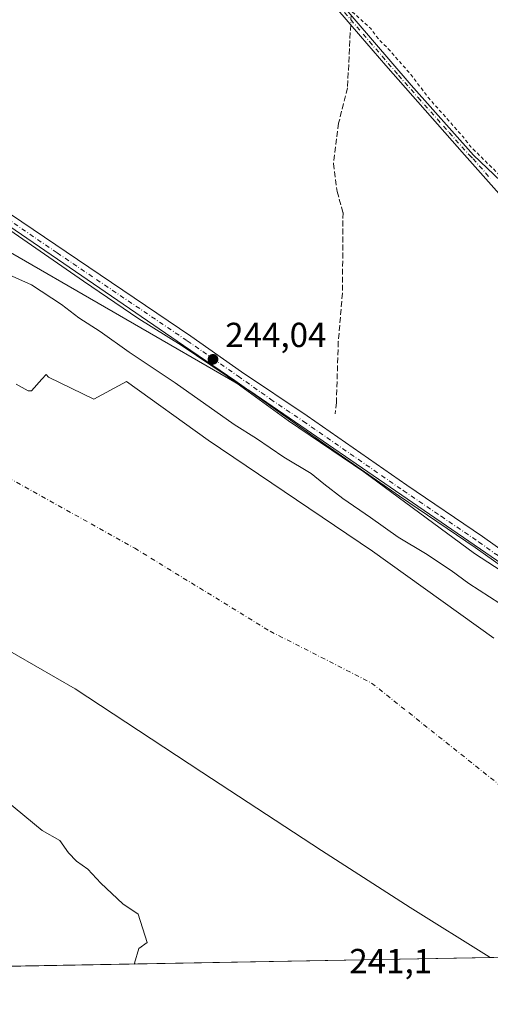
# Model space of a CAD drawing. Units: metres. Extents: x 625911 to 629403, y 4650904 to 4653280.
# Drawn here: x 626564 to 626700, y 4650904 to 4651188 of the extents above; entities that cross this region are included whole.
import ezdxf

# ---------------------------------------------------------------- set-up
doc = ezdxf.new("R2010")
doc.units = ezdxf.units.M
doc.header["$MEASUREMENT"] = 0
for name, pattern in [('DGN Style 2', [1.6480167562047852, 0.988810053722871, -0.6592067024819142]), ('DGN Style 3', [2.307223458686699, 1.648016756204785, -0.6592067024819142]), ('DGN Style 4', [2.6384748266838614, 1.318413404963828, -0.6592067024819142, 0.001648016756204785, -0.6592067024819142])]:
    doc.linetypes.add(name, pattern=pattern)
for name, color, linetype, lineweight in [('Arbolado forestal CxS', 92, 'Continuous', 0), ('Camino Cxs', 7, 'Continuous', 0), ('Camino eje', 30, 'DGN Style 4', 13), ('Comarca CxS', 21, 'Continuous', 0), ('Comunidad Autónoma CxS', 142, 'Continuous', 0), ('Corriente artificial lineal', 4, 'DGN Style 3', 13), ('Corriente artificial lineal oculto', 135, 'DGN Style 4', 13), ('Corriente natural Cxs', 4, 'Continuous', 13), ('Corriente natural eje', 4, 'DGN Style 4', 0), ('Cultivos herbáceos CxS', 92, 'Continuous', 0), ('Cultivos leñosos CxS', 92, 'Continuous', 0), ('Curva de nivel auxiliar', 30, 'DGN Style 2', 0), ('Curva de nivel normal', 30, 'Continuous', 0), ('Espacio natural protegido', 121, 'Continuous', 13), ('Espacio natural protegido CxS', 121, 'Continuous', 0), ('Municipio CxS', 4, 'Continuous', 0), ('Pastizal CxS', 92, 'Continuous', 0), ('Pista no pavimentada Cxs', 111, 'Continuous', 0), ('Pista no pavimentada eje', 91, 'DGN Style 4', 0), ('Provincia CxS', 1, 'Continuous', 0), ('Punto de cota en terreno', 7, 'Continuous', 0), ('Rótulo de punto de cota en terreno', 7, 'Continuous', 0), ('Suelo desnudo CxS', 253, 'Continuous', 0)]:
    doc.layers.add(name, color=color, linetype=linetype, lineweight=lineweight)
doc.styles.add('Style-Arial', font='txt')

# ---------------------------------------------------------------- blocks, each defined once
blk = doc.blocks.new('*U16')
at = {"layer": 'Cultivos herbáceos CxS', "color": 92, "linetype": 'Continuous', "lineweight": 0}
blk.add_polyline3d([(629403.2000000002, 4650966.5, 240.9817000000039), (626854.8073000005, 4650920.685799999, 243.7087999999931), (626794.8925000001, 4650962.804099999, 243.454899999997), (626734.2518999996, 4651010.1523, 243.6235000000015), (626630.7187000001, 4651081.1743, 244.061400000006), (626555.5519000003, 4651124.581700001, 243.5675000000047), (626543.7200999996, 4651131.9911, 242.4762999999948), (626529.4433000004, 4651139.619899999, 241.2035000000033), (626487.0340999998, 4651167.487500001, 235.9087), (626457.1025, 4651186.872199999, 241.3503999999957), (626460.3201000001, 4651202.190099999, 241.3347999999969)], dxfattribs=at)
blk = doc.blocks.new('*U20')
at = {"layer": 'Espacio natural protegido CxS', "color": 121, "linetype": 'Continuous', "lineweight": 0, "flags": 128}
for points in [[(626514.4405999997, 4651188.917599999), (626514.2817999995, 4651176.058800002), (626514.7581000013, 4651165.74), (626519.9967999988, 4651157.326300001), (626547.1431000007, 4651136.212500001), (626560.3194000005, 4651128.275), (626582.8619000004, 4651112.717400001), (626598.7369999995, 4651101.922400001), (626610.9607000003, 4651094.302400001), (626623.8988999998, 4651085.5711), (626641.8377000008, 4651072.553600002), (626663.5865000006, 4651057.7898), (626695.4952999993, 4651034.2948), (626716.2916000009, 4651020.801000001)], [(626852.1401000015, 4650920.637900001), (626560.6893999993, 4650915.398399999), (626541.4649999999, 4650931.287000001), (626520.7550000009, 4650947.857000001), (626501.0609999994, 4650964.435000001), (626459.5149999993, 4650997.698000002), (626441.8709999997, 4651012.009999999), (626428.0590000009, 4651023.690999999), (626412.2040000006, 4651036.75), (626392.520999999, 4651052.185000001), (626375.9019999994, 4651065.491000001), (626358.0160000006, 4651078.530999999), (626342.0530000007, 4651089.557)]]:
    blk.add_lwpolyline(points, dxfattribs=at)
blk = doc.blocks.new('5PATER')
at = {"layer": 'Cultivos leñosos CxS', "linetype": 'Continuous', "lineweight": 0}
h = blk.add_hatch(color=51, dxfattribs=at)
edge = h.paths.add_edge_path()
edge.add_ellipse((0, 0), major_axis=(-0.1095731443231308, -0.1110710700762829), ratio=0.9994222409660322, start_angle=0, end_angle=360)

msp = doc.modelspace()

# ---------------------------------------------------------------- linework, layer by layer
at = {"layer": 'Arbolado forestal CxS', "color": 92, "linetype": 'Continuous', "lineweight": 0, "extrusion": (0.05283734757874898, 0.0009498574745925162, 0.9986026799841969), "elevation": 37766.07856866569, "flags": 128}
msp.add_lwpolyline([(4638902.188181614, -709190.0493851654), (4638902.188181615, -709053.8968722011)], dxfattribs=at)
at = {"layer": 'Arbolado forestal CxS', "color": 92, "linetype": 'Continuous', "lineweight": 0}
for points in [[(626348.0210999995, 4651136.6645, 236.7084000000032), (626359.9272999996, 4651131.3728, 236.4698000000062), (626377.1251999997, 4651125.419700001, 236.2112000000052), (626424.4195999998, 4651099.292099999, 236.5019999999931), (626444.5941000005, 4651085.732100001, 236.367499999993), (626465.4301000005, 4651069.857100001, 236.4348000000027), (626477.9978, 4651061.258099999, 236.8579000000027), (626499.6915999996, 4651046.5175, 236.5752000000066), (626503.7948000003, 4651043.7294, 236.6306999999942), (626505.2914000005, 4651043.3731, 236.5268999999971), (626510.7401000002, 4651042.0758, 236.2093000000023), (626522.3156000003, 4651036.1227, 236.232799999998), (626524.2165000001, 4651032.746300001, 236.4709000000003), (626528.6473000003, 4651024.876300001, 237.2718000000023), (626552.0456999998, 4651011.675000001, 236.7917000000016), (626580.3800999997, 4650995.3301, 237.1465000000026), (626616.9401000004, 4650971.300100001, 237.3585000000021), (626651.4001000002, 4650948.720100001, 236.5350999999937), (626676.9200999998, 4650932.3101, 236.1215999999986), (626699.7285000002, 4650918.085700001, 235.5316000000021), (626700.0102000004, 4650917.9101, 235.5317000000068), (626700.0210999995, 4650917.9033, 235.5317000000068)], [(626552.0456999998, 4651011.675000001, 236.7917000000016), (626580.3800999997, 4650995.3301, 237.1465000000026), (626616.9401000004, 4650971.300100001, 237.3585000000021), (626651.4001000002, 4650948.720100001, 236.5350999999937), (626676.9200999998, 4650932.3101, 236.1215999999986), (626699.7285000002, 4650918.085700001, 235.5316000000021), (626700.0102000004, 4650917.9101, 235.5317000000068), (626700.0212000003, 4650917.903200001, 235.5317000000068), (626559.6046000002, 4650915.378799999, 243.5219999999972)]]:
    msp.add_polyline3d(points, dxfattribs=at)
at = {"layer": 'Camino Cxs', "color": 7, "linetype": 'Continuous', "lineweight": 0}
for points in [[(626639.1001000004, 4651213.600099999, 242.6092000000062), (626677.2301000003, 4651169.190099999, 242.372000000003), (626695.1700999998, 4651149.040100001, 242.3772000000026), (626722.8201000001, 4651122.720100001, 242.3801999999996)], [(626639.1001000004, 4651213.600099999, 242.6092000000062), (626677.2301000003, 4651169.190099999, 242.372000000003), (626695.1700999998, 4651149.040100001, 242.3772000000026), (626722.8201000001, 4651122.720100001, 242.3801999999996), (626726.8701, 4651119.800100001, 242.4377999999997), (626734.8800999997, 4651115.620100001, 242.5602999999974), (626741.2100999998, 4651112.7401, 242.5837999999931), (626743.9700999996, 4651111.4801, 242.6324000000022), (626750.1101000002, 4651109.050100001, 242.5945999999967), (626759.7801000001, 4651106.4301, 242.3003999999928), (626763.5301000001, 4651105.0701, 242.2888999999996), (626804.0401, 4651086.360099999, 242.5354999999981), (626826.0800999999, 4651074.5601, 242.4658000000054), (626832.6101000002, 4651071.610099999, 242.4691000000021), (626836.7001, 4651070.2301, 242.4192999999941), (626853.3601000002, 4651066.090100001, 242.4326000000001), (626867.6700999998, 4651061.600099999, 242.4429999999993), (626876.9700999996, 4651058.050100001, 242.4137999999948), (626887.6300999997, 4651053.1601, 242.3935000000056), (626892.4101, 4651051.590100001, 242.3919000000024), (626894.7500999998, 4651051.2601, 242.372199999998), (626896.6004999997, 4651051.287500001, 242.3554000000004)], [(626702.5800999999, 4651137.870100001, 241.9446999999927), (626692.6101000002, 4651149.1501, 242.1008000000002), (626669.8800999997, 4651174.860099999, 242.165599999993), (626662.6601, 4651183.280099999, 242.4495000000024), (626640.7100999998, 4651208.870100001, 242.394100000005)], [(626702.5800999999, 4651137.870100001, 241.9446999999927), (626692.6101000002, 4651149.1501, 242.1008000000002), (626669.8800999997, 4651174.860099999, 242.165599999993), (626662.6601, 4651183.280099999, 242.4495000000024), (626640.7100999998, 4651208.870100001, 242.394100000005)]]:
    msp.add_polyline3d(points, dxfattribs=at)
at = {"layer": 'Camino eje', "color": 30, "linetype": 'DGN Style 4', "lineweight": 13}
msp.add_polyline3d([(626650.8800999997, 4651198.440099999, 242.4550000000018), (626665.2257000003, 4651181.731699999, 242.5304999999935), (626668.8356999997, 4651177.521700001, 242.3089999999939), (626673.5551000005, 4651172.0251, 242.2268999999942), (626679.2374999998, 4651165.5975, 242.2170000000042), (626688.2074999996, 4651155.522500001, 242.2838999999949), (626693.8901000004, 4651149.095100001, 242.2387000000017), (626695.0401, 4651148.0001, 242.2796999999992), (626700.0251000002, 4651142.360099999, 242.2841000000044)], dxfattribs=at)
at = {"layer": 'Comarca CxS', "color": 21, "linetype": 'Continuous', "lineweight": 0, "flags": 128}
msp.add_lwpolyline([(626560.6893999993, 4650915.398399999), (625952.2500009257, 4650904.459983515), (625945.2029999989, 4651300.8617), (625942.3089000003, 4651463.660000001), (625919.3339999998, 4652756.033700001), (625918.9938000003, 4652775.170600001), (625911.1300009273, 4653217.51998349), (626101.4374000003, 4653220.9418), (629360.9600009517, 4653279.549983488), (629394.7698000009, 4651428.1374), (629395.1484000004, 4651407.404499999), (629403.200000952, 4650966.499983515), (628760.7871303597, 4650954.950904423), (627779.7209265698, 4650937.313631417), (626852.1401000015, 4650920.637900001)], close=True, dxfattribs=at)
at = {"layer": 'Comunidad Autónoma CxS', "color": 142, "linetype": 'Continuous', "lineweight": 0, "flags": 128}
msp.add_lwpolyline([(626560.6893999993, 4650915.398399999), (625952.2500009257, 4650904.459983515), (625945.2029999989, 4651300.8617), (625942.3089000003, 4651463.660000001), (625919.3339999998, 4652756.033700001), (625918.9938000003, 4652775.170600001), (625911.1300009273, 4653217.51998349), (626101.4374000003, 4653220.9418), (629360.9600009517, 4653279.549983488), (629394.7698000009, 4651428.1374), (629395.1484000004, 4651407.404499999), (629403.200000952, 4650966.499983515), (628760.7871303597, 4650954.950904423), (627779.7209265698, 4650937.313631417), (626852.1401000015, 4650920.637900001)], close=True, dxfattribs=at)
at = {"layer": 'Corriente artificial lineal', "color": 4, "linetype": 'DGN Style 3', "lineweight": 13}
msp.add_polyline3d([(626659.7915000003, 4651186.624399999, 242.3727000000072), (626658.8800999997, 4651168.380100001, 241.8521000000037), (626656.3300999999, 4651158.270099999, 241.9720999999991), (626654.8400999998, 4651146.590100001, 241.8839000000008), (626655.8901000004, 4651138.540100001, 241.7927000000054), (626657.5900999998, 4651132.4801, 241.9060999999929), (626657.4301000005, 4651109.2601, 242.0734999999986), (626656.2301000003, 4651095.370100001, 241.9501000000019), (626655.6901000004, 4651077.8101, 241.8350000000064), (626655.3400999998, 4651074.5701, 242.3218000000052)], dxfattribs=at)
at = {"layer": 'Corriente artificial lineal oculto', "color": 135, "linetype": 'DGN Style 4', "lineweight": 13, "extrusion": (-0.002849715949782205, -0.05704258401120267, 0.9983676791284515), "elevation": -266859.5291070607, "flags": 128}
msp.add_lwpolyline([(393806.1152330886, 4669043.559475485), (393806.1152330886, 4669040.833335536)], dxfattribs=at)
at = {"layer": 'Corriente natural Cxs', "color": 4, "linetype": 'Continuous', "lineweight": 13, "extrusion": (-0.01134985531269771, -0.00020404432857904, 0.999935567499373), "elevation": -7826.431461815673, "flags": 128}
msp.add_lwpolyline([(626788.1916588182, 4650918.665679426), (626662.3276464653, 4650916.403079381)], dxfattribs=at)
at = {"layer": 'Corriente natural Cxs', "color": 4, "linetype": 'Continuous', "lineweight": 13}
for points in [[(626825.8771000003, 4650920.1658, 236.960699999996), (626700.0212000003, 4650917.903200001, 235.5317000000068), (626700.0102000004, 4650917.9101, 235.5317000000068), (626699.7285000002, 4650918.085700001, 235.5316000000021), (626676.9200999998, 4650932.3101, 236.1215999999986), (626651.4001000002, 4650948.720100001, 236.5350999999937), (626616.9401000004, 4650971.300100001, 237.3585000000021), (626580.3800999997, 4650995.3301, 237.1465000000026), (626552.0456999998, 4651011.675000001, 236.7917000000016), (626528.6473000003, 4651024.876300001, 237.2718000000023), (626524.2165000001, 4651032.746300001, 236.4709000000003), (626522.3156000003, 4651036.1227, 236.232799999998), (626510.7401000002, 4651042.0758, 236.2093000000023), (626505.2914000005, 4651043.3731, 236.5268999999971), (626503.7948000003, 4651043.7294, 236.6306999999942), (626499.6915999996, 4651046.5175, 236.5752000000066), (626477.9978, 4651061.258099999, 236.8579000000027), (626465.4301000005, 4651069.857100001, 236.4348000000027), (626444.5941000005, 4651085.732100001, 236.367499999993), (626424.4195999998, 4651099.292099999, 236.5019999999931), (626377.1251999997, 4651125.419700001, 236.2112000000052), (626359.9272999996, 4651131.3728, 236.4698000000062), (626348.0210999995, 4651136.6645, 236.7084000000032)], [(626700.0212000003, 4650917.903200001, 235.5317000000068), (626700.0102000004, 4650917.9101, 235.5317000000068), (626699.7285000002, 4650918.085700001, 235.5316000000021), (626676.9200999998, 4650932.3101, 236.1215999999986), (626651.4001000002, 4650948.720100001, 236.5350999999937), (626616.9401000004, 4650971.300100001, 237.3585000000021), (626580.3800999997, 4650995.3301, 237.1465000000026), (626552.0456999998, 4651011.675000001, 236.7917000000016), (626528.6473000003, 4651024.876300001, 237.2718000000023), (626524.2165000001, 4651032.746300001, 236.4709000000003), (626522.3156000003, 4651036.1227, 236.232799999998), (626510.7401000002, 4651042.0758, 236.2093000000023), (626505.2914000005, 4651043.3731, 236.5268999999971), (626503.7948000003, 4651043.7294, 236.6306999999942), (626499.6915999996, 4651046.5175, 236.5752000000066), (626477.9978, 4651061.258099999, 236.8579000000027), (626465.4301000005, 4651069.857100001, 236.4348000000027), (626444.5941000005, 4651085.732100001, 236.367499999993), (626424.4195999998, 4651099.292099999, 236.5019999999931), (626377.1251999997, 4651125.419700001, 236.2112000000052), (626359.9272999996, 4651131.3728, 236.4698000000062), (626348.0210999995, 4651136.6645, 236.7084000000032)], [(626563.4583999999, 4651083.089000001, 236.2725000000064), (626566.8981, 4651081.104699999, 236.3950000000041), (626567.8240999999, 4651081.104699999, 236.4410000000062), (626570.8668000001, 4651084.544299999, 236.8227999999945), (626572.0574000003, 4651085.8672, 236.998900000006), (626572.7189999997, 4651085.0734, 236.8496000000014), (626585.8158, 4651078.723400001, 236.1333000000013), (626595.2085999995, 4651083.8828, 237.1144000000059), (626618.7564000003, 4651066.9494, 236.5929000000033), (626666.1169999996, 4651034.934800001, 236.8031000000047), (626701.0420000004, 4651009.931600001, 236.1797999999981)], [(626563.4583999999, 4651083.089000001, 236.2725000000064), (626566.8981, 4651081.104699999, 236.3950000000041), (626567.8240999999, 4651081.104699999, 236.4410000000062), (626570.8668000001, 4651084.544299999, 236.8227999999945), (626572.0574000003, 4651085.8672, 236.998900000006), (626572.7189999997, 4651085.0734, 236.8496000000014), (626585.8158, 4651078.723400001, 236.1333000000013), (626595.2085999995, 4651083.8828, 237.1144000000059), (626618.7564000003, 4651066.9494, 236.5929000000033), (626666.1169999996, 4651034.934800001, 236.8031000000047), (626701.0420000004, 4651009.931600001, 236.1797999999981)]]:
    msp.add_polyline3d(points, dxfattribs=at)
at = {"layer": 'Corriente natural eje', "color": 4, "linetype": 'DGN Style 4', "lineweight": 0}
msp.add_polyline3d([(626411.2301000003, 4651136.5101, 235.3472000000038), (626439.7701000003, 4651121.710100001, 235.5025000000023), (626452.8901000004, 4651113.1601, 235.1285000000062), (626488.0900999998, 4651097.860099999, 234.9737000000023), (626512.7001, 4651082.130100001, 235.0103999999992), (626554.0000999998, 4651060.130100001, 235.3568999999989), (626597.5800999999, 4651035.8201, 235.1083000000072), (626636.6001000004, 4651011.9001, 234.9737000000023), (626665.8201000001, 4650996.9801, 235.0028000000021), (626719.2301000003, 4650954.460100001, 235.0384000000049), (626761.0401, 4650925.450099999, 235.2746000000043), (626768.1561000004, 4650919.3159, 235.2099000000017), (626768.369, 4650919.131899999, 235.2176000000036)], dxfattribs=at)
at = {"layer": 'Cultivos herbáceos CxS', "color": 92, "linetype": 'Continuous', "lineweight": 0}
msp.add_polyline3d([(626457.1025, 4651186.872199999, 241.3503999999957), (626487.0340999998, 4651167.487500001, 235.9087), (626529.4433000004, 4651139.619899999, 241.2035000000033), (626543.7200999996, 4651131.9911, 242.4762999999948), (626555.5519000003, 4651124.581700001, 243.5675000000047), (626630.7187000001, 4651081.1743, 244.061400000006), (626734.2518999996, 4651010.1523, 243.6235000000015), (626794.8925000001, 4650962.804099999, 243.454899999997), (626854.8071, 4650920.686000001, 243.7087999999931)], dxfattribs=at)
at = {"layer": 'Curva de nivel auxiliar', "color": 30, "linetype": 'DGN Style 2', "lineweight": 0, "elevation": 242.5, "flags": 128}
msp.add_lwpolyline([(626571.0999999996, 4651373.540100001), (626571.3600000005, 4651372.600099999), (626570.1699999999, 4651364.710100001), (626570.2199999997, 4651353.9301), (626568.7599999999, 4651343.9901), (626568.1600000003, 4651333.950099999), (626566.5499999998, 4651320.7601), (626566.9199999999, 4651318.030099999), (626568.2400000002, 4651314.1501), (626569.25, 4651312.670100001), (626569.4600000001, 4651311.440099999), (626569.2000000002, 4651310.6801), (626566.6200000001, 4651308.100099999), (626565.4199999999, 4651305.800100001), (626564.7999999998, 4651302.860099999), (626565.2400000002, 4651300.3101), (626566.1900000004, 4651299.670100001), (626567.6500000004, 4651299.880100001), (626572.04, 4651302.9801), (626573.4100000003, 4651302.2301), (626577.2100000001, 4651295.520099999), (626584.2300000006, 4651286.040100001), (626593.1399999997, 4651276.9301), (626595.8200000003, 4651272.7601), (626601.5300000003, 4651268.8201), (626604.1699999999, 4651266.220100001), (626604.6799999997, 4651263.970100001), (626603.4400000004, 4651258.280099999), (626603.3099999997, 4651254.3301), (626603.7100000001, 4651251.8101), (626605.2599999999, 4651249.110099999), (626607.6500000004, 4651246.850099999), (626616.5599999997, 4651240.540100001), (626620.8899999997, 4651236.7501), (626624.8399999999, 4651233.880100001), (626626.6399999997, 4651232.100099999), (626631.5499999998, 4651225.7501), (626637.29, 4651220.340100001), (626646.6699999999, 4651208.770099999), (626652.2800000003, 4651202.8201), (626654.25, 4651200.1801), (626657.4600000001, 4651197.370100001), (626658.6299999999, 4651195.270099999), (626659.4900000002, 4651191.720100001), (626660.2699999996, 4651190.290100001), (626665.5700000003, 4651185.4801), (626668.1200000001, 4651182.090100001), (626670.8899999997, 4651179.390100001), (626677.0999999996, 4651172.270099999), (626682.3700000001, 4651165.350099999), (626692.2000000002, 4651154.280099999), (626694.4000000004, 4651151.420100001), (626701.9600000001, 4651144.0001), (626704.3700000001, 4651141.200099999), (626709.5899999999, 4651136.9901), (626715.1100000005, 4651131.270099999), (626720.2699999996, 4651127.1801), (626726.5300000003, 4651121.610099999), (626736.29, 4651115.6601), (626742.3700000001, 4651112.7301), (626745.5599999997, 4651110.600099999), (626747.0800000001, 4651109.970100001), (626748.54, 4651110.270099999), (626751.6399999997, 4651112.0801), (626753.7800000003, 4651112.860099999), (626755.9900000002, 4651113.190099999), (626759.7300000006, 4651113.090100001), (626760.6600000003, 4651113.380100001), (626761.2800000003, 4651113.960100001), (626761.6600000003, 4651115.5001), (626762.1399999997, 4651121.4001), (626762.1900000004, 4651128.050100001), (626761.3099999997, 4651134.7601), (626759, 4651144.440099999), (626759.6399999997, 4651159.9301), (626758.8799999999, 4651174.2301), (626758.4299999997, 4651177.530099999), (626755.8899999997, 4651186.6801), (626755.3099999997, 4651191.630100001), (626755.4600000001, 4651197.4901), (626756.4699999997, 4651205.210100001), (626755.9500000002, 4651214.0001), (626756.7000000002, 4651223.1501), (626755.7699999996, 4651232.0101), (626755.5700000003, 4651248.370100001), (626755.7400000002, 4651251.0101), (626756.2999999998, 4651252.9001), (626756.7400000002, 4651251.7501), (626757, 4651249.4901), (626756.4600000001, 4651242.2501), (626757.0300000003, 4651231.870100001), (626758.4600000001, 4651227.050100001), (626758.7699999996, 4651224.4001), (626758.75, 4651219.620100001), (626758.0599999997, 4651213.9301), (626759.2300000006, 4651206.290100001), (626759.2100000001, 4651190.2601), (626760.2199999997, 4651181.940099999), (626761.0599999997, 4651179.2301), (626763.2999999998, 4651168.4801), (626763.04, 4651153.360099999), (626762.3700000001, 4651146.5001), (626765.0899999999, 4651138.8301), (626765.7400000002, 4651130.690099999), (626765.7699999996, 4651118.5001), (626767.0999999996, 4651113.380100001), (626768.0499999998, 4651111.170100001), (626770.7800000003, 4651107.4301), (626777.9800000006, 4651102.020099999), (626782.0099999999, 4651100.8101), (626792.1299999999, 4651096.290100001), (626798.8799999999, 4651093.690099999), (626804.1900000004, 4651090.190099999), (626808.9500000002, 4651088.1601), (626810.1200000001, 4651087.040100001), (626812.3799999999, 4651083.7501), (626815.8200000003, 4651083.600099999), (626817.4800000006, 4651083.1601), (626824.8899999997, 4651079.210100001), (626828.0499999998, 4651076.5101), (626836.6900000004, 4651074.790100001), (626846.3600000005, 4651071.720100001), (626854.5800000001, 4651070.340100001), (626856.9600000001, 4651069.550100001), (626859.9600000001, 4651067.800100001), (626861.1799999997, 4651066.5601), (626862.9199999999, 4651063.870100001), (626864.7699999996, 4651062.970100001), (626867, 4651063.0601), (626867.7699999996, 4651063.520099999), (626868.2699999996, 4651064.380100001), (626868.2400000002, 4651066.280099999), (626866.9100000003, 4651068.620100001), (626861.75, 4651074.100099999), (626859.9600000001, 4651077.880100001), (626857.6399999997, 4651081.370100001), (626853.4199999999, 4651092.4901), (626848.1799999997, 4651102.9101), (626847.3399999999, 4651105.770099999), (626845.4000000004, 4651108.360099999), (626844.6200000001, 4651109.970100001), (626840.1900000004, 4651123.470100001), (626838.0800000001, 4651127.970100001), (626834.9600000001, 4651142.300100001), (626834.3300000001, 4651149.470100001), (626829.7000000002, 4651159.4001), (626828.2599999999, 4651164.3301), (626826.0800000001, 4651168.9101), (626824.0700000003, 4651176.190099999), (626821.6100000005, 4651181.690099999), (626820.4000000004, 4651185.920100001), (626818.2000000002, 4651190.860099999), (626818.3600000005, 4651192.370100001), (626819.3200000003, 4651193.2601), (626820.1399999997, 4651193.460100001), (626822.0499999998, 4651192.440099999), (626825.2300000006, 4651189.210100001), (626827.3600000005, 4651185.3301), (626829.75, 4651183.690099999), (626830.8499999996, 4651182.4901), (626831.2100000001, 4651181.420100001), (626831.2100000001, 4651177.630100001), (626832.8600000005, 4651172.700099999), (626834.9299999997, 4651168.4801), (626837.8700000001, 4651164.0801), (626839.2100000001, 4651161.2501), (626839.5899999999, 4651159.710100001), (626839.6699999999, 4651157.030099999), (626841.0499999998, 4651153.350099999), (626847.4199999999, 4651141.880100001), (626848.4199999999, 4651140.640100001), (626849.2599999999, 4651140.380100001), (626850.0700000003, 4651140.6601), (626851.8799999999, 4651142.890100001), (626853.0300000003, 4651145.2601), (626856.0300000003, 4651154.1501), (626856.7800000003, 4651155.100099999), (626857.6799999997, 4651155.3201), (626858.2400000002, 4651154.670100001), (626858.3300000001, 4651153.870100001), (626856.04, 4651147.970100001), (626856.0999999996, 4651146.460100001), (626856.5300000003, 4651145.4901), (626859.7100000001, 4651142.5601), (626864.0999999996, 4651140.020099999), (626870.1500000004, 4651135.9301), (626874.1500000004, 4651132.780099999), (626876.5, 4651131.8201), (626882.1100000005, 4651131.3101), (626887.3799999999, 4651130.200099999), (626894.0800000001, 4651127.520099999), (626895.9600000001, 4651127.0601), (626899.7000000002, 4651126.5701), (626900.4800000006, 4651127.190099999), (626900.6200000001, 4651127.8301), (626899.9299999997, 4651128.9101), (626897.8200000003, 4651130.5801), (626894.8099999997, 4651134.7601), (626889.9100000003, 4651148.0001), (626885.0999999996, 4651157.390100001), (626880.2199999997, 4651165.5701), (626878.4699999997, 4651167.8101), (626875.5099999999, 4651170.5801), (626871.5899999999, 4651175.4901), (626864.4699999997, 4651190.380100001), (626857.2199999997, 4651202.280099999), (626854.3899999997, 4651207.470100001), (626851.9100000003, 4651210.880100001), (626849.6200000001, 4651214.960100001), (626844.1600000003, 4651221.370100001), (626843.7999999998, 4651222.3301), (626843.9600000001, 4651223.8301), (626845.7699999996, 4651225.940099999), (626848.2400000002, 4651227.110099999), (626858.8600000005, 4651230.770099999), (626864.5999999996, 4651234.520099999), (626873.8499999996, 4651239.4001), (626879.75, 4651243.960100001), (626886.6100000005, 4651248.020099999), (626891.4900000002, 4651251.720100001), (626907.5, 4651262.5001), (626921.3600000005, 4651273.720100001), (626924.8399999999, 4651278.6801), (626926.6200000001, 4651280.550100001), (626935.8799999999, 4651285.920100001), (626942.4900000002, 4651291.2501), (626951.6799999997, 4651297.2401), (626960.0899999999, 4651301.700099999), (626963.6900000004, 4651303.170100001), (626965.7000000002, 4651303.110099999), (626968.8300000001, 4651300.9901), (626970.0300000003, 4651301.1801), (626970.8600000005, 4651302.210100001), (626973.1200000001, 4651307.520099999), (626975.7100000001, 4651311.100099999), (626978.29, 4651312.9001), (626982.4800000006, 4651314.600099999), (626993.2999999998, 4651316.610099999), (627003.2100000001, 4651319.4901), (627014.7199999997, 4651323.450099999), (627018.6900000004, 4651323.8201), (627023.5, 4651322.9001), (627029.3399999999, 4651325.130100001), (627032.5199999996, 4651325.670100001), (627040.7400000002, 4651325.3201), (627043.3899999997, 4651324.9101), (627047.54, 4651323.6601), (627055.25, 4651323.340100001), (627056.9100000003, 4651322.7301), (627059.8700000001, 4651321.0001), (627063.4900000002, 4651321.870100001), (627074.6699999999, 4651321.440099999), (627076.4800000006, 4651320.870100001), (627080.8099999997, 4651318.340100001), (627083.3099999997, 4651318.140100001), (627087.2800000003, 4651318.630100001), (627092.4500000002, 4651317.2601), (627104.3099999997, 4651310.450099999), (627108.6399999997, 4651308.880100001), (627114.4800000006, 4651303.880100001), (627118.04, 4651302.2301), (627122.25, 4651301.4001), (627125.8099999997, 4651299.520099999), (627128.7599999999, 4651296.920100001), (627133.2400000002, 4651291.5801), (627136.79, 4651288.420100001), (627139.7199999997, 4651286.5001), (627147.5199999996, 4651282.550100001), (627152.5199999996, 4651281.4101), (627154.0300000003, 4651281.8201), (627154.7300000006, 4651283.030099999), (627152.8399999999, 4651286.9101), (627143.2100000001, 4651295.350099999), (627134.1600000003, 4651304.620100001), (627132.25, 4651310.3101), (627133.5300000003, 4651315.100099999), (627136.9699999997, 4651317.6801), (627142.1299999999, 4651318.5001), (627150.0599999997, 4651317.620100001), (627158.3899999997, 4651315.550100001), (627179.9100000003, 4651307.9101), (627201.4199999999, 4651298.4301), (627208.6600000003, 4651294.0001), (627209.7999999998, 4651292.850099999), (627211.2800000003, 4651290.440099999), (627212.5700000003, 4651289.9001), (627213.7300000006, 4651290.460100001), (627214.5700000003, 4651291.9101), (627216.04, 4651299.2401), (627217.4699999997, 4651302.8201), (627224.6200000001, 4651313.270099999), (627227.9299999997, 4651319.5001), (627230.2300000006, 4651322.700099999), (627236.5300000003, 4651335.2401), (627236.4699999997, 4651337.470100001), (627235.6500000004, 4651339.090100001), (627234.3099999997, 4651340.530099999), (627230.3600000005, 4651343.2601), (627228.5700000003, 4651344.9001), (627227.8099999997, 4651346.2301), (627227.9199999999, 4651347.450099999), (627229, 4651347.9801), (627231.1900000004, 4651347.370100001), (627235.3600000005, 4651345.040100001), (627237.9299999997, 4651343.020099999), (627238.5499999998, 4651342.0701), (627238.9900000002, 4651340.530099999), (627239.0999999996, 4651336.2301), (627239.5499999998, 4651335.190099999), (627240.6500000004, 4651334.050100001), (627241.7100000001, 4651333.9801), (627242.4800000006, 4651334.640100001), (627244.0199999996, 4651338.3101), (627245.7000000002, 4651338.440099999), (627249.1699999999, 4651337.860099999), (627249.7000000002, 4651338.2501), (627249.1100000005, 4651339.1801), (627240.3399999999, 4651345.220100001), (627234.7300000006, 4651350.280099999), (627225.6500000004, 4651356.590100001), (627200.8499999996, 4651376.2601), (627196.4500000002, 4651378.7501), (627192.2199999997, 4651382.220100001), (627188.9000000004, 4651384.3101), (627187.9000000004, 4651385.550100001), (627187.6600000003, 4651387.050100001), (627188.5599999997, 4651389.200099999), (627200.3099999997, 4651405.800100001), (627203.2999999998, 4651411.3101), (627206.5, 4651416.350099999), (627209.7100000001, 4651422.5101), (627212.1200000001, 4651425.5701), (627217.79, 4651431.3101), (627222.9400000004, 4651441.030099999), (627228.4500000002, 4651447.880100001), (627232.2400000002, 4651454.770099999), (627237.3399999999, 4651460.880100001), (627242.6600000003, 4651463.6801), (627243.9500000002, 4651464.860099999), (627246.25, 4651470.2501), (627247.9600000001, 4651473.0801), (627257.9600000001, 4651484.0101), (627262.5800000001, 4651489.860099999), (627272.1900000004, 4651507.220100001), (627274.04, 4651510.020099999), (627275.7400000002, 4651511.590100001), (627280.4900000002, 4651514.300100001), (627286.4000000004, 4651521.630100001), (627287.7699999996, 4651522.1501), (627289.7599999999, 4651522.220100001), (627291.7400000002, 4651523.470100001), (627292.7000000002, 4651523.450099999), (627295.6200000001, 4651521.620100001), (627297.6500000004, 4651519.5001), (627305.9900000002, 4651514.840100001), (627309.4400000004, 4651512.220100001), (627310.3099999997, 4651511.110099999), (627310.9500000002, 4651508.9101), (627312.79, 4651508.7501), (627313.6100000005, 4651508.3301), (627313.7199999997, 4651507.530099999), (627313.2800000003, 4651506.4901), (627313.4699999997, 4651506.170100001), (627317.7999999998, 4651505.970100001), (627321.9800000006, 4651504.200099999), (627326.4800000006, 4651500.390100001), (627333.3399999999, 4651496.5601), (627336.6200000001, 4651493.9101), (627343.4600000001, 4651489.610099999), (627347.6100000005, 4651486.220100001), (627351.0499999998, 4651484.210100001), (627354.2999999998, 4651481.700099999), (627356.0599999997, 4651480.790100001), (627356.5899999999, 4651480.9001), (627357.1299999999, 4651481.630100001), (627355.8200000003, 4651491.2401), (627351.7800000003, 4651495.860099999), (627349.2000000002, 4651497.890100001), (627345.7199999997, 4651501.6501), (627342.3099999997, 4651504.0101), (627339.8300000001, 4651506.350099999), (627335.6500000004, 4651509.550100001), (627332.0199999996, 4651511.700099999), (627324.5499999998, 4651517.5701), (627318.6299999999, 4651521.450099999), (627316.0499999998, 4651523.9901), (627312.1200000001, 4651526.5801), (627308.0599999997, 4651530.1801), (627303.3099999997, 4651533.6501), (627300.9800000006, 4651536.0701), (627300.0599999997, 4651537.7401), (627299.8399999999, 4651539.0101), (627300.4500000002, 4651543.7601), (627301.5199999996, 4651546.190099999), (627302.9699999997, 4651548.350099999), (627304.2800000003, 4651549.690099999), (627305.5999999996, 4651550.390100001), (627307.3399999999, 4651550.5701), (627310.6500000004, 4651549.940099999), (627314.6100000005, 4651548.710100001), (627316.9900000002, 4651547.4801), (627324.4299999997, 4651541.7501), (627330.7999999998, 4651537.6501), (627334.0099999999, 4651535.210100001), (627337.5700000003, 4651533.190099999), (627339.5199999996, 4651531.700099999), (627342.4199999999, 4651530.2501), (627344.4299999997, 4651528.4801), (627348.2699999996, 4651526.200099999), (627352.5300000003, 4651521.530099999), (627358.1299999999, 4651518.960100001), (627360.4800000006, 4651517.540100001), (627364.0300000003, 4651513.9801), (627368.5999999996, 4651510.460100001), (627375.79, 4651506.890100001), (627389.7800000003, 4651497.190099999), (627393.5599999997, 4651493.880100001), (627403.4000000004, 4651488.040100001), (627407.3099999997, 4651483.880100001), (627409.04, 4651482.530099999), (627410.3499999996, 4651481.870100001), (627413.3700000001, 4651481.2301), (627415.0300000003, 4651480.520099999), (627418.2100000001, 4651478.0701), (627421.6600000003, 4651476.2501), (627424.0300000003, 4651474.200099999), (627429.3200000003, 4651473.5701), (627432.8099999997, 4651471.290100001), (627436.9100000003, 4651469.1601), (627445.7999999998, 4651466.0101), (627449.6399999997, 4651465.5001), (627451.04, 4651463.9101), (627452.9100000003, 4651462.790100001), (627456.2599999999, 4651462.020099999), (627459.4699999997, 4651460.620100001), (627462.6200000001, 4651460.030099999), (627466.2599999999, 4651457.7401), (627469.5899999999, 4651456.4901), (627471.3099999997, 4651456.1501), (627475.5300000003, 4651456.0801), (627478.1799999997, 4651455.210100001), (627484.6500000004, 4651452.040100001), (627492.4299999997, 4651450.7601), (627499.8600000005, 4651447.8101), (627514.8399999999, 4651444.5601), (627521.75, 4651442.220100001), (627526.7000000002, 4651440.0001), (627531.3899999997, 4651438.590100001), (627536.3300000001, 4651438.5601), (627540.0999999996, 4651436.5801), (627543.8399999999, 4651436.0101), (627546.5300000003, 4651434.590100001), (627549.1699999999, 4651431.540100001), (627558.8399999999, 4651427.340100001), (627584.6600000003, 4651413.530099999), (627602.4400000004, 4651404.5101), (627608.4900000002, 4651402.4301), (627612.6900000004, 4651401.890100001), (627617.5199999996, 4651402.920100001), (627621.2999999998, 4651405.3301), (627626.2000000002, 4651410.540100001), (627632.7100000001, 4651420.3101), (627645.5199999996, 4651446.0701), (627645.9199999999, 4651451.110099999), (627647.5899999999, 4651456.340100001), (627648.9800000006, 4651459.4901), (627653.7000000002, 4651466.800100001), (627658.3499999996, 4651475.860099999), (627665.3300000001, 4651495.3201), (627665.8499999996, 4651497.280099999), (627665.9199999999, 4651499.210100001), (627665.2100000001, 4651501.690099999), (627664.29, 4651503.370100001), (627661.7999999998, 4651505.380100001), (627636.5800000001, 4651519.0101), (627629.9500000002, 4651521.5801), (627623.2400000002, 4651526.110099999), (627614.29, 4651529.8201), (627611.7699999996, 4651531.720100001), (627607.6600000003, 4651533.460100001), (627604.04, 4651535.860099999), (627599.0999999996, 4651538.5801), (627596.2300000006, 4651539.9901), (627592.0899999999, 4651541.200099999), (627562.7100000001, 4651555.890100001), (627552.9400000004, 4651561.8201), (627549.7199999997, 4651564.8201), (627547.9299999997, 4651568.390100001), (627548.0199999996, 4651571.950099999), (627549.8600000005, 4651576.390100001), (627554.1500000004, 4651582.300100001), (627560, 4651587.880100001), (627564.3499999996, 4651590.5101), (627569.6699999999, 4651591.6601), (627574.29, 4651591.120100001), (627580.8399999999, 4651588.970100001), (627594.29, 4651582.470100001), (627608, 4651575.7501), (627619.25, 4651572.120100001), (627623.1200000001, 4651572.620100001), (627624.6200000001, 4651574.5601), (627624.6699999999, 4651577.690099999), (627622.9400000004, 4651582.780099999), (627617.1100000005, 4651593.840100001), (627612.5199999996, 4651606.5101), (627611.1699999999, 4651618.360099999), (627610.4100000003, 4651623.940099999), (627608.8700000001, 4651627.9901), (627606.0199999996, 4651631.790100001), (627600.3200000003, 4651636.340100001), (627585.8499999996, 4651644.2501), (627572.0099999999, 4651651.5701), (627563.2400000002, 4651657.800100001), (627560.8399999999, 4651660.870100001), (627560.2400000002, 4651663.190099999), (627561.9100000003, 4651668.280099999), (627562.6200000001, 4651671.4001), (627561.8300000001, 4651674.3101), (627554.5, 4651682.620100001), (627542.9800000006, 4651692.1801), (627531.9199999999, 4651700.840100001), (627523.7199999997, 4651707.4901), (627520.8099999997, 4651711.290100001), (627521.7599999999, 4651711.880100001), (627523.6500000004, 4651711.440099999), (627530.7000000002, 4651707.700099999), (627539.4100000003, 4651702.6801), (627547.0099999999, 4651700.3301), (627550.0199999996, 4651700.700099999), (627553.6500000004, 4651702.420100001), (627559.25, 4651708.3101), (627563.29, 4651715.640100001), (627565.8399999999, 4651719.130100001), (627568.7100000001, 4651720.960100001), (627574.4000000004, 4651720.840100001), (627582.2000000002, 4651717.4101), (627619.6200000001, 4651692.7501), (627676.2100000001, 4651653.5801), (627711.5700000003, 4651629.2401), (627722.5700000003, 4651623.0001), (627724.9699999997, 4651623.420100001), (627727.6399999997, 4651626.380100001), (627730, 4651632.090100001), (627731.3200000003, 4651638.3101), (627731.8099999997, 4651645.4301), (627731.1399999997, 4651654.770099999), (627727.29, 4651670.5001), (627723.7400000002, 4651682.620100001), (627723.8600000005, 4651687.170100001), (627725.4299999997, 4651689.370100001), (627728.2000000002, 4651690.0701), (627732.9299999997, 4651688.770099999), (627742.9800000006, 4651682.360099999), (627752.9500000002, 4651675.610099999), (627758.9900000002, 4651672.630100001), (627764.79, 4651671.2501), (627769.5899999999, 4651671.590100001), (627773.9900000002, 4651673.170100001), (627782.9800000006, 4651679.770099999), (627802.0599999997, 4651699.110099999), (627806.7999999998, 4651704.360099999), (627813.0899999999, 4651710.340100001), (627822.6699999999, 4651721.140100001), (627827.3600000005, 4651725.720100001), (627831.5300000003, 4651731.3201), (627837.2699999996, 4651735.800100001), (627854.9699999997, 4651754.300100001), (627869.25, 4651768.2401), (627879.5899999999, 4651779.920100001), (627886.2400000002, 4651785.9801), (627893.0199999996, 4651793.420100001), (627908.8899999997, 4651808.200099999), (627921.5899999999, 4651818.470100001), (627934.0899999999, 4651826.200099999), (627939.5199999996, 4651828.340100001), (627945.1699999999, 4651829.3201), (627949.29, 4651829.020099999), (627953.7000000002, 4651827.590100001), (627965.5899999999, 4651819.800100001), (627970.3499999996, 4651817.9001), (627974.6699999999, 4651818.2501), (627984.7400000002, 4651823.8301), (628002.6299999999, 4651837.960100001), (628007.6699999999, 4651839.220100001), (628011.9199999999, 4651842.0701), (628037.54, 4651867.390100001), (628044.4600000001, 4651874.8301), (628058.8399999999, 4651886.220100001), (628066.5199999996, 4651891.030099999), (628069.9800000006, 4651891.880100001), (628072.5199999996, 4651891.4901), (628075.9400000004, 4651889.6601), (628080.0199999996, 4651886.0701), (628086.0499999998, 4651878.220100001), (628110.1799999997, 4651848.9301), (628133.1100000005, 4651818.0801), (628143.8899999997, 4651805.280099999), (628167.1200000001, 4651778.170100001), (628191.8300000001, 4651745.540100001), (628199.9800000006, 4651733.970100001), (628205.6100000005, 4651727.280099999), (628208.1699999999, 4651725.380100001), (628210.6699999999, 4651724.670100001), (628212.5999999996, 4651724.600099999), (628219.0099999999, 4651725.3301), (628222.8899999997, 4651724.6601), (628225.0599999997, 4651722.870100001), (628229.3300000001, 4651716.600099999), (628230.6600000003, 4651715.600099999), (628231.9299999997, 4651715.420100001), (628233.0599999997, 4651716.0001), (628233.25, 4651717.1601), (628230.3600000005, 4651722.4801), (628229.6200000001, 4651729.0801), (628230.6200000001, 4651736.7401), (628232.4299999997, 4651741.590100001), (628233.79, 4651743.690099999), (628236.0099999999, 4651746.190099999), (628239.5999999996, 4651751.780099999), (628243.25, 4651755.790100001), (628250.3899999997, 4651762.600099999), (628258.4500000002, 4651773.300100001), (628262.5800000001, 4651781.090100001), (628267.3200000003, 4651787.8101), (628269.4500000002, 4651792.1601), (628274.7599999999, 4651800.7301), (628278.2400000002, 4651808.470100001), (628279.9400000004, 4651813.270099999), (628287.25, 4651827.8301), (628289.8099999997, 4651831.530099999), (628295.3200000003, 4651836.4901), (628298.5800000001, 4651838.3101), (628302.1299999999, 4651838.700099999), (628314.4299999997, 4651835.0701), (628319.7400000002, 4651834.0101), (628322.3200000003, 4651833.970100001), (628327.1200000001, 4651835.050100001), (628331.5199999996, 4651835.220100001), (628334.6799999997, 4651835.8201), (628341.3899999997, 4651838.9301), (628345.6299999999, 4651839.970100001), (628349.8799999999, 4651841.8301), (628352.4500000002, 4651842.4801), (628361.9100000003, 4651843.460100001), (628378.9500000002, 4651846.7401), (628384.3899999997, 4651847.0001), (628391.3399999999, 4651847.940099999), (628401.1799999997, 4651847.690099999), (628408.5800000001, 4651848.4101), (628411.2300000006, 4651849.8201), (628413.9000000004, 4651853.380100001), (628416.1200000001, 4651854.9301), (628420.3499999996, 4651858.8101), (628426.9000000004, 4651866.9301), (628429.1500000004, 4651869.220100001), (628432.9000000004, 4651871.590100001), (628435.8399999999, 4651872.0601)], dxfattribs=at)
at = {"layer": 'Curva de nivel normal', "color": 30, "linetype": 'Continuous', "lineweight": 0, "elevation": 240, "flags": 128}
for points in [[(626702.7300000006, 4651019.940099999), (626693.8200000003, 4651025.6801), (626688.7100000001, 4651029.4001), (626681.3200000003, 4651034.2601), (626673.4299999997, 4651039.0001), (626665.4900000002, 4651044.690099999), (626657.5599999997, 4651050.130100001), (626652.0999999996, 4651054.340100001), (626648.4299999997, 4651057.350099999), (626640.54, 4651062.0601), (626632.7100000001, 4651067.4001), (626626.2199999997, 4651071.4101), (626609.2000000002, 4651083.450099999), (626596.0099999999, 4651092.270099999), (626587.6299999999, 4651098.220100001), (626581.4800000006, 4651102.1801), (626576.4500000002, 4651106.050100001), (626567.8700000001, 4651111.690099999), (626560.54, 4651114.9801)], [(626597.7116, 4650916.064099999), (626597.54, 4650916.340100001), (626598.7800000003, 4650920.5801), (626601.1900000004, 4650922.2501), (626598.5800000001, 4650930.4101), (626594.1600000003, 4650933.380100001), (626587.7999999998, 4650939.370100001), (626584.1100000005, 4650943.350099999), (626580.7599999999, 4650945.6601), (626578.4800000006, 4650948.050100001), (626576.0199999996, 4650951.600099999), (626570.9199999999, 4650954.5101), (626560.4000000004, 4650963.300100001)]]:
    msp.add_lwpolyline(points, dxfattribs=at)
at = {"layer": 'Espacio natural protegido', "color": 121, "linetype": 'Continuous', "lineweight": 13, "flags": 128}
msp.add_lwpolyline([(626514.4406000003, 4651188.917599998), (626514.2818000001, 4651176.058800003), (626514.7581000018, 4651165.740000002), (626519.9968000016, 4651157.326300002), (626547.1431000013, 4651136.2125), (626560.3194000011, 4651128.275000001), (626582.861900001, 4651112.717400001), (626598.7370000001, 4651101.9224), (626610.9607000009, 4651094.302399999), (626623.8989000003, 4651085.571099999), (626641.8377000013, 4651072.553600002), (626663.5865000011, 4651057.789800001), (626695.4952999998, 4651034.294800002), (626716.2916000015, 4651020.801000002), (626741.7710000012, 4651003.1797), (626762.8848, 4650987.463399999), (626773.9973000013, 4650979.6847), (626809.2399000003, 4650951.903400002), (626819.2412, 4650944.759600001), (626838.8468000024, 4650930.630800001), (626852.1400996825, 4650920.637900242)], dxfattribs=at)
at = {"layer": 'Municipio CxS', "color": 4, "linetype": 'Continuous', "lineweight": 0, "flags": 128}
msp.add_lwpolyline([(627779.7209265698, 4650937.313631417), (626852.1401000015, 4650920.637900001), (626560.6893999993, 4650915.398399999), (625952.2500009257, 4650904.459983515), (625945.2029999989, 4651300.8617), (625942.3089000003, 4651463.660000001), (625919.3339999998, 4652756.033700001), (625918.9938000003, 4652775.170600001), (625911.1300009273, 4653217.51998349), (626101.4374000003, 4653220.9418), (629360.9600009517, 4653279.549983488)], dxfattribs=at)
at = {"layer": 'Pastizal CxS', "color": 92, "linetype": 'Continuous', "lineweight": 0}
for points in [[(626457.1025, 4651186.872199999, 241.3503999999957), (626487.0340999998, 4651167.487500001, 235.9087), (626529.4433000004, 4651139.619899999, 241.2035000000033), (626543.7200999996, 4651131.9911, 242.4762999999948), (626555.5519000003, 4651124.581700001, 243.5675000000047), (626630.7187000001, 4651081.1743, 244.061400000006), (626734.2518999996, 4651010.1523, 243.6235000000015), (626794.8925000001, 4650962.804099999, 243.454899999997), (626854.8071, 4650920.686000001, 243.7087999999931)], [(626555.5519000003, 4651124.581700001, 243.5675000000047), (626630.7187000001, 4651081.1743, 244.061400000006), (626734.2518999996, 4651010.1523, 243.6235000000015)], [(626701.0420000004, 4651009.931600001, 236.1797999999981), (626666.1169999996, 4651034.934800001, 236.8031000000047), (626618.7564000003, 4651066.9494, 236.5929000000033), (626595.2085999995, 4651083.8828, 237.1144000000059), (626585.8158, 4651078.723400001, 236.1333000000013), (626572.7189999997, 4651085.0734, 236.8496000000014), (626572.0574000003, 4651085.8672, 236.998900000006), (626570.8668000001, 4651084.544299999, 236.8227999999945), (626567.8240999999, 4651081.104699999, 236.4410000000062), (626566.8981, 4651081.104699999, 236.3950000000041), (626563.4583999999, 4651083.089000001, 236.2725000000064)], [(626563.4583999999, 4651083.089000001, 236.2725000000064), (626566.8981, 4651081.104699999, 236.3950000000041), (626567.8240999999, 4651081.104699999, 236.4410000000062), (626570.8668000001, 4651084.544299999, 236.8227999999945), (626572.0574000003, 4651085.8672, 236.998900000006), (626572.7189999997, 4651085.0734, 236.8496000000014), (626585.8158, 4651078.723400001, 236.1333000000013), (626595.2085999995, 4651083.8828, 237.1144000000059), (626618.7564000003, 4651066.9494, 236.5929000000033), (626666.1169999996, 4651034.934800001, 236.8031000000047), (626701.0420000004, 4651009.931600001, 236.1797999999981)]]:
    msp.add_polyline3d(points, dxfattribs=at)
at = {"layer": 'Pista no pavimentada Cxs', "color": 111, "linetype": 'Continuous', "lineweight": 0}
for points in [[(626732.6101000002, 4651009.800100001, 243.7713999999978), (626695.6300999997, 4651036.050100001, 243.7513999999938), (626673.8601000002, 4651050.850099999, 243.5617000000057), (626645.1001000004, 4651070.8101, 243.9380999999994), (626626.3901000004, 4651084.090100001, 244.2455000000046), (626611.6801000005, 4651094.2501, 244.0320999999967), (626537.0800999999, 4651145.200099999, 244.4793000000063), (626526.1201, 4651154.1801, 244.5371000000014), (626521.0800999999, 4651159.190099999, 244.3747000000003), (626517.9501, 4651163.280099999, 244.2884999999951), (626516.2100999998, 4651167.970100001, 244.2482000000018), (626514.6801000005, 4651174.300100001, 244.2024999999994), (626514.3501000004, 4651181.690099999, 244.1407999999938), (626514.4700999996, 4651190.4001, 246.1671000000061)], [(626855.0036000004, 4650920.689400001, 243.9208000000072), (626854.9901000002, 4650920.700099999, 243.9204999999929), (626849.4001000002, 4650925.130100001, 243.770399999994), (626815.2401000002, 4650949.8301, 243.7942999999941), (626789.7401000002, 4650968.220100001, 243.6423000000068), (626760.4200999998, 4650989.7301, 243.4645000000019), (626748.8000999996, 4650998.020099999, 243.7718000000023), (626732.6101000002, 4651009.800100001, 243.7713999999978), (626695.6300999997, 4651036.050100001, 243.7513999999938), (626673.8601000002, 4651050.850099999, 243.5617000000057), (626645.1001000004, 4651070.8101, 243.9380999999994), (626626.3901000004, 4651084.090100001, 244.2455000000046), (626611.6801000005, 4651094.2501, 244.0320999999967), (626537.0800999999, 4651145.200099999, 244.4793000000063), (626526.1201, 4651154.1801, 244.5371000000014), (626521.0800999999, 4651159.190099999, 244.3747000000003), (626517.9501, 4651163.280099999, 244.2884999999951), (626516.2100999998, 4651167.970100001, 244.2482000000018), (626514.6801000005, 4651174.300100001, 244.2024999999994), (626514.3501000004, 4651181.690099999, 244.1407999999938), (626514.4700999996, 4651190.4001, 246.1671000000061)], [(626517.3701, 4651190.220100001, 244.0807000000059), (626517.7500999998, 4651181.2401, 243.8925000000018), (626519.0500999996, 4651174.6501, 243.6689000000042), (626520.7701000003, 4651169.1601, 243.6358000000037), (626522.7301000003, 4651165.420100001, 243.7042999999976), (626525.7901, 4651160.3201, 243.6815000000061), (626528.6700999998, 4651156.9001, 243.7397000000055), (626538.8101000005, 4651147.520099999, 243.7578000000067), (626613.7500999998, 4651096.850099999, 244.3053000000073), (626628.3101000005, 4651086.6601, 244.0623000000051), (626647.2901, 4651073.920100001, 243.8184999999939), (626676.0100999996, 4651053.9901, 243.3758999999991), (626697.8000999996, 4651039.170100001, 243.6751999999979), (626734.8300999999, 4651012.890100001, 243.7505999999994)], [(626517.3701, 4651190.220100001, 244.0807000000059), (626517.7500999998, 4651181.2401, 243.8925000000018), (626519.0500999996, 4651174.6501, 243.6689000000042), (626520.7701000003, 4651169.1601, 243.6358000000037), (626522.7301000003, 4651165.420100001, 243.7042999999976), (626525.7901, 4651160.3201, 243.6815000000061), (626528.6700999998, 4651156.9001, 243.7397000000055), (626538.8101000005, 4651147.520099999, 243.7578000000067), (626613.7500999998, 4651096.850099999, 244.3053000000073), (626628.3101000005, 4651086.6601, 244.0623000000051), (626647.2901, 4651073.920100001, 243.8184999999939), (626676.0100999996, 4651053.9901, 243.3758999999991), (626697.8000999996, 4651039.170100001, 243.6751999999979), (626734.8300999999, 4651012.890100001, 243.7505999999994), (626751.0301000001, 4651001.100099999, 243.8218000000052), (626754.6501000002, 4650998.100099999, 243.8104000000021), (626762.4901000002, 4650992.5601, 243.8493000000017), (626792.9600999998, 4650970.210100001, 243.6416000000027), (626817.2901, 4650952.6801, 243.679099999994), (626855.6001000004, 4650924.860099999, 243.4569000000047), (626860.6501000002, 4650920.800100001, 243.6989999999932), (626860.6612999998, 4650920.791099999, 243.6986000000034)]]:
    msp.add_polyline3d(points, dxfattribs=at)
at = {"layer": 'Pista no pavimentada eje', "color": 91, "linetype": 'DGN Style 4', "lineweight": 0}
msp.add_polyline3d([(626537.9451000001, 4651146.360099999, 244.1241000000009), (626575.2451, 4651120.8851, 243.929099999994), (626612.7150999998, 4651095.550100001, 244.2406999999948), (626620.0701000001, 4651090.470100001, 244.2627999999968), (626627.3501000004, 4651085.3751, 244.2168999999994), (626636.7050999999, 4651078.735099999, 243.9033000000054), (626646.1951000001, 4651072.3651, 244.0685999999987), (626674.9351000005, 4651052.420100001, 243.7151000000013), (626685.8201000001, 4651045.020099999, 243.8188999999984), (626696.7150999998, 4651037.610099999, 243.9749000000011), (626715.2301000003, 4651024.470100001, 243.610400000005)], dxfattribs=at)
at = {"layer": 'Provincia CxS', "color": 1, "linetype": 'Continuous', "lineweight": 0, "flags": 128}
msp.add_lwpolyline([(626560.6893999993, 4650915.398399999), (625952.2500009257, 4650904.459983515), (625945.2029999989, 4651300.8617), (625942.3089000003, 4651463.660000001), (625919.3339999998, 4652756.033700001), (625918.9938000003, 4652775.170600001), (625911.1300009273, 4653217.51998349), (626101.4374000003, 4653220.9418), (629360.9600009517, 4653279.549983488), (629394.7698000009, 4651428.1374), (629395.1484000004, 4651407.404499999), (629403.200000952, 4650966.499983515), (628760.7871303597, 4650954.950904423), (627779.7209265698, 4650937.313631417), (626852.1401000015, 4650920.637900001)], close=True, dxfattribs=at)
at = {"layer": 'Suelo desnudo CxS', "color": 253, "linetype": 'Continuous', "lineweight": 0}
for points in [[(626825.8771000003, 4650920.1658, 236.960699999996), (626700.0212000003, 4650917.903200001, 235.5317000000068), (626700.0102000004, 4650917.9101, 235.5317000000068), (626699.7285000002, 4650918.085700001, 235.5316000000021), (626676.9200999998, 4650932.3101, 236.1215999999986), (626651.4001000002, 4650948.720100001, 236.5350999999937), (626616.9401000004, 4650971.300100001, 237.3585000000021), (626580.3800999997, 4650995.3301, 237.1465000000026), (626552.0456999998, 4651011.675000001, 236.7917000000016), (626528.6473000003, 4651024.876300001, 237.2718000000023), (626524.2165000001, 4651032.746300001, 236.4709000000003), (626522.3156000003, 4651036.1227, 236.232799999998), (626510.7401000002, 4651042.0758, 236.2093000000023), (626505.2914000005, 4651043.3731, 236.5268999999971), (626503.7948000003, 4651043.7294, 236.6306999999942), (626499.6915999996, 4651046.5175, 236.5752000000066), (626477.9978, 4651061.258099999, 236.8579000000027), (626465.4301000005, 4651069.857100001, 236.4348000000027), (626444.5941000005, 4651085.732100001, 236.367499999993), (626424.4195999998, 4651099.292099999, 236.5019999999931), (626377.1251999997, 4651125.419700001, 236.2112000000052), (626359.9272999996, 4651131.3728, 236.4698000000062), (626348.0210999995, 4651136.6645, 236.7084000000032)], [(626348.0210999995, 4651136.6645, 236.7084000000032), (626359.9272999996, 4651131.3728, 236.4698000000062), (626377.1251999997, 4651125.419700001, 236.2112000000052), (626424.4195999998, 4651099.292099999, 236.5019999999931), (626444.5941000005, 4651085.732100001, 236.367499999993), (626465.4301000005, 4651069.857100001, 236.4348000000027), (626477.9978, 4651061.258099999, 236.8579000000027), (626499.6915999996, 4651046.5175, 236.5752000000066), (626503.7948000003, 4651043.7294, 236.6306999999942), (626505.2914000005, 4651043.3731, 236.5268999999971), (626510.7401000002, 4651042.0758, 236.2093000000023), (626522.3156000003, 4651036.1227, 236.232799999998), (626524.2165000001, 4651032.746300001, 236.4709000000003), (626528.6473000003, 4651024.876300001, 237.2718000000023), (626552.0456999998, 4651011.675000001, 236.7917000000016), (626580.3800999997, 4650995.3301, 237.1465000000026), (626616.9401000004, 4650971.300100001, 237.3585000000021), (626651.4001000002, 4650948.720100001, 236.5350999999937), (626676.9200999998, 4650932.3101, 236.1215999999986), (626699.7285000002, 4650918.085700001, 235.5316000000021), (626700.0102000004, 4650917.9101, 235.5317000000068), (626700.0210999995, 4650917.9033, 235.5317000000068)], [(626563.4583999999, 4651083.089000001, 236.2725000000064), (626566.8981, 4651081.104699999, 236.3950000000041), (626567.8240999999, 4651081.104699999, 236.4410000000062), (626570.8668000001, 4651084.544299999, 236.8227999999945), (626572.0574000003, 4651085.8672, 236.998900000006), (626572.7189999997, 4651085.0734, 236.8496000000014), (626585.8158, 4651078.723400001, 236.1333000000013), (626595.2085999995, 4651083.8828, 237.1144000000059), (626618.7564000003, 4651066.9494, 236.5929000000033), (626666.1169999996, 4651034.934800001, 236.8031000000047), (626701.0420000004, 4651009.931600001, 236.1797999999981)], [(626563.4583999999, 4651083.089000001, 236.2725000000064), (626566.8981, 4651081.104699999, 236.3950000000041), (626567.8240999999, 4651081.104699999, 236.4410000000062), (626570.8668000001, 4651084.544299999, 236.8227999999945), (626572.0574000003, 4651085.8672, 236.998900000006), (626572.7189999997, 4651085.0734, 236.8496000000014), (626585.8158, 4651078.723400001, 236.1333000000013), (626595.2085999995, 4651083.8828, 237.1144000000059), (626618.7564000003, 4651066.9494, 236.5929000000033), (626666.1169999996, 4651034.934800001, 236.8031000000047), (626701.0420000004, 4651009.931600001, 236.1797999999981)]]:
    msp.add_polyline3d(points, dxfattribs=at)

# ---------------------------------------------------------------- block references
at = {"layer": 'Cultivos herbáceos CxS', "color": 92, "linetype": 'Continuous', "lineweight": 0}
msp.add_blockref('*U16', (0, 0), dxfattribs=at)
at = {"layer": 'Espacio natural protegido CxS', "color": 121, "linetype": 'Continuous', "lineweight": 0}
msp.add_blockref('*U20', (0, 0), dxfattribs=at)
at = {"layer": 'Punto de cota en terreno', "color": 7, "linetype": 'Continuous', "lineweight": 0, "xscale": 10, "yscale": 10, "zscale": 10}
msp.add_blockref('5PATER', (626620.1299999999, 4651090.230000001, 244.0399999999936), dxfattribs=at)

# ---------------------------------------------------------------- texts
at = {"layer": 'Rótulo de punto de cota en terreno', "color": 7, "linetype": 'Continuous', "lineweight": 0, "style": 'Style-Arial'}
for s, p in [('244,04', (626623.6578000003, 4651093.7578)), ('241,1', (626659.4096999997, 4650913.409700001))]:
    msp.add_text(s, height=7.000000000000002, dxfattribs=at).set_placement(p)

doc.saveas('drawing.dxf')
